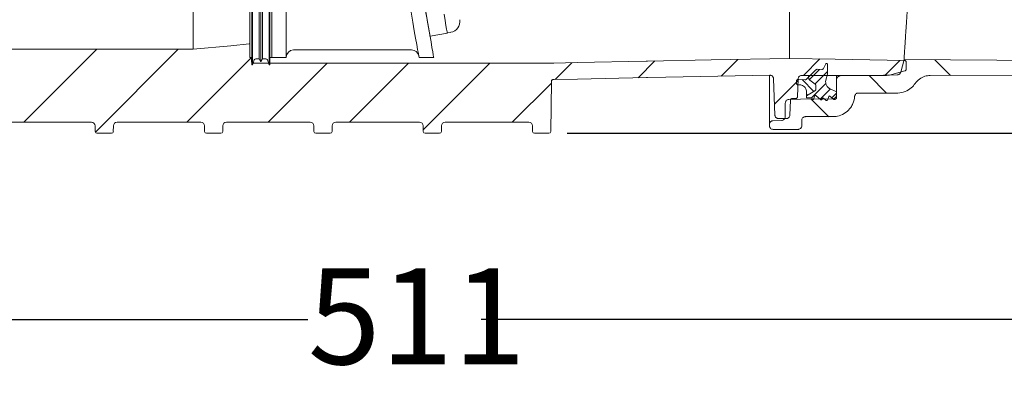
# Model space of a CAD drawing. Units: millimetres. Extents: x 392 to 1235, y 264 to 860.
# Drawn here: x 674 to 945, y 264 to 367 of the extents above; entities that cross this region are included whole.
import ezdxf

# ---------------------------------------------------------------- set-up
doc = ezdxf.new("R2010")
doc.units = ezdxf.units.MM
doc.header["$LTSCALE"] = 5
doc.layers.add('MAßLINIE_MAßZEICHNUNGEN', color=7, linetype='Continuous')
doc.styles.add('SLDTEXTSTYLE0', font='TXT', dxfattribs={"width": 0.7})
doc.dimstyles.new('SLDDIMSTYLE0', dxfattribs={"dimtxt": 26.458333, "dimasz": 17.5, "dimexe": 0, "dimexo": 0.0625, "dimgap": 6.614583, "dimtad": 0, "dimdec": 0, "dimrnd": 1e-09, "dimzin": 12, "dimdsep": 46, "dimtxsty": 'SLDTEXTSTYLE0', "dimsah": 1, "dimcen": 0.09, "dimadec": 0, "dimazin": 3, "dimtfac": 1, "dimtdec": 0, "dimtofl": 0, "dimtmove": 0, "dimatfit": 3, "dimfxl": 0, "dimfrac": 2, "dimtolj": 1, "dimtzin": 12, "dimarcsym": 0})

# ---------------------------------------------------------------- blocks, each defined once
blk = doc.blocks.new('SW_HATCH_0')
at = {"color": 0, "linetype": 'Continuous', "lineweight": 18}
for p, q in [((108.38, -161.03), (88.28, -181.13)), ((130.83, -161.03), (107.97, -183.89)), ((151, -163.31), (133.18, -181.13)), ((171.92, -164.84), (155.63, -181.13)), ((194.37, -164.84), (178.08, -181.13)), ((216.82, -164.84), (198.41, -183.26)), ((239.38, -164.73), (234.76, -169.36)), ((262.31, -164.25), (257.69, -168.87)), ((285.2, -163.82), (280.58, -168.43)), ((307.78, -163.69), (303.25, -168.22)), ((329.84, -164.07), (325.7, -168.22)), ((339.52, -163.94), (343.81, -168.23)), ((307.7, -166.57), (304.91, -169.36)), ((309.89, -167.18), (306.46, -170.62)), ((321.37, -168.24), (326.22, -173.09)), ((233.75, -170.36), (222.98, -181.13)), ((301.77, -169.7), (295.29, -176.17)), ((302.88, -169.39), (306.14, -172.65)), ((309.46, -170.43), (305.48, -174.4)), ((304.09, -173.41), (304.36, -173.68)), ((310.74, -171.95), (307.9, -174.79)), ((312.39, -173.1), (311.11, -174.39)), ((305.41, -174.73), (310.27, -179.59))]:
    blk.add_line(p, q, dxfattribs=at)
blk = doc.blocks.new('_D_1')
at = {"layer": 'MAßLINIE_MAßZEICHNUNGEN', "color": 7}
for p, q in [((932.99, 795.21), (1155.69, 795.21)), ((1150.69, 795.21), (1150.69, 642.72)), ((1150.69, 336.15), (1150.69, 510.87)), ((824.55, 336.15), (1155.69, 336.15))]:
    blk.add_line(p, q, dxfattribs=at)
for points in [[(1150.69, 795.21), (1143.19, 777.71), (1158.19, 777.71)], [(1150.69, 336.15), (1158.19, 353.65), (1143.19, 353.65)]]:
    blk.add_solid(points, dxfattribs=at)
at = {"layer": 'MAßLINIE_MAßZEICHNUNGEN', "color": 7, "char_height": 26.458, "attachment_point": 1, "rotation": 90, "style": 'SLDTEXTSTYLE0'}
for s, insert in [('min 357', (1116.58, 517.46)), ('max 480', (1156.46, 510.87))]:
    blk.add_mtext(s, dxfattribs=dict(at, insert=insert))
blk = doc.blocks.new('_D_5')
at = {"layer": 'MAßLINIE_MAßZEICHNUNGEN', "color": 7}
for p, q in [((492.98, 354.2), (492.98, 279.8)), ((1004.02, 350.82), (1004.02, 279.8)), ((492.98, 284.8), (753.05, 284.8)), ((1004.02, 284.8), (800.87, 284.8))]:
    blk.add_line(p, q, dxfattribs=at)
for points in [[(492.98, 284.8), (510.48, 277.3), (510.48, 292.3)], [(1004.02, 284.8), (986.52, 292.3), (986.52, 277.3)]]:
    blk.add_solid(points, dxfattribs=at)
at = {"layer": 'MAßLINIE_MAßZEICHNUNGEN', "color": 7, "insert": (753.05, 298.97), "char_height": 26.458, "attachment_point": 1, "style": 'SLDTEXTSTYLE0'}
blk.add_mtext('511', dxfattribs=at)

msp = doc.modelspace()

# ---------------------------------------------------------------- linework, layer by layer
at = {"color": 7, "linetype": 'Continuous', "lineweight": 18}
for p, q in [((737.03, 357.02), (737.03, 432.83)), ((737.58, 355.02), (737.58, 432.72)), ((737.78, 355.02), (737.78, 432.72)), ((739.61, 356.62), (739.61, 432.81)), ((740.08, 355.82), (740.08, 432.76)), ((740.54, 356.62), (740.54, 432.81)), ((742.38, 432.72), (742.38, 355.02)), ((742.58, 355.02), (742.58, 432.72)), ((743.08, 432.83), (743.08, 357.01)), ((747.08, 432.65), (747.08, 357.01)), ((721.44, 418.92), (721.44, 359.28)), ((885.92, 356.76), (885.92, 390.09)), ((791.51, 363.77), (792.49, 363.94)), ((786.74, 362.88), (791.52, 363.72)), ((664.13, 359.28), (721.44, 359.28)), ((749.08, 359.1), (781.66, 359.1)), ((737.03, 357.02), (737.58, 357.02)), ((737.47, 357.02), (737.47, 355.96)), ((739.61, 356.62), (740.08, 355.82)), ((740.08, 355.82), (740.54, 356.62)), ((742.58, 357.02), (743.08, 357.02)), ((743.08, 357.01), (747.08, 357.01)), ((783.71, 357.01), (787.77, 357.01)), ((846.53, 356), (846.32, 356)), ((846.53, 356), (846.68, 356.01)), ((917.48, 356.42), (916.55, 352.94)), ((737.58, 355.02), (737.78, 355.02)), ((737.97, 355.46), (737.94, 355.47)), ((737.97, 355.46), (742.22, 355.46)), ((742.38, 355.02), (742.58, 355.02)), ((742.58, 355.46), (820.65, 355.46)), ((891.16, 351.58), (893.19, 353.61)), ((893.56, 353.76), (894.78, 353.72)), ((895.24, 353.98), (895.89, 355.23)), ((896.36, 355.12), (896.36, 352.4)), ((917.72, 353.33), (913.45, 352.19)), ((918.09, 355.71), (918.09, 353.82)), ((820.05, 336.64), (820.22, 350.44)), ((846.66, 351.48), (846.41, 351.48)), ((846.66, 351.48), (846.76, 351.48)), ((880.36, 338.58), (880.36, 351.99)), ((881.51, 351.16), (881.86, 341.14)), ((887.86, 349.77), (887.86, 350.66)), ((888.07, 346.19), (888.25, 351.12)), ((912.67, 352.09), (889.25, 352.09)), ((890.61, 351.03), (891.16, 351.58)), ((891.16, 351.58), (891.16, 352.09)), ((892.96, 349.65), (891.54, 350.76)), ((891.54, 350.76), (892.96, 349.65)), ((896.36, 352.4), (895.92, 350.79)), ((898.86, 350.93), (898.86, 352.09)), ((898.86, 350.93), (898.86, 346.67)), ((888.76, 349.47), (888.16, 349.47)), ((890.56, 346.47), (892.91, 347.83)), ((892.91, 347.83), (890.56, 346.47)), ((890.56, 346.47), (890.56, 347.67)), ((893.16, 348.26), (893.16, 349.25)), ((896.95, 348.49), (898.86, 347.52)), ((886.01, 341.14), (886.15, 345.22)), ((886.65, 345.7), (887.57, 345.7)), ((890.56, 345.91), (890.56, 346.47)), ((891.99, 345.91), (890.56, 345.91)), ((892.26, 345.56), (892.08, 345.86)), ((892.8, 346.44), (892.63, 345.62)), ((894.54, 345.37), (893.12, 346.55)), ((894.9, 345.69), (894.86, 345.48)), ((896.02, 345.21), (895.22, 345.81)), ((896.73, 346.28), (896.33, 345.29)), ((898.11, 345.47), (897.04, 346.36)), ((898.36, 345.47), (898.11, 345.47)), ((898.86, 347.52), (898.86, 345.97)), ((904.86, 347.22), (915.59, 347.22)), ((884.73, 344.47), (884.69, 340.65)), ((881.32, 339.57), (883.73, 339.66)), ((885, 340.17), (882.87, 340.17)), ((889.27, 338.22), (889.27, 339.72)), ((890.27, 340.72), (897.87, 340.72)), ((670.25, 339.17), (693.35, 339.17)), ((694.36, 338.18), (694.38, 336.64)), ((699.41, 338.18), (699.39, 336.64)), ((700.42, 339.17), (723.52, 339.17)), ((724.52, 338.18), (724.54, 336.64)), ((729.58, 338.18), (729.56, 336.64)), ((730.58, 339.17), (753.68, 339.17)), ((754.69, 338.18), (754.71, 336.64)), ((759.74, 338.18), (759.72, 336.64)), ((760.75, 339.17), (783.85, 339.17)), ((784.85, 338.18), (784.87, 336.64)), ((789.91, 338.18), (789.89, 336.64)), ((790.91, 339.17), (814.01, 339.17)), ((815.02, 338.18), (815.04, 336.64)), ((880.36, 338.22), (880.36, 338.58)), ((888.27, 337.22), (881.36, 337.22)), ((694.88, 336.15), (698.89, 336.15)), ((725.05, 336.15), (729.05, 336.15)), ((755.21, 336.15), (759.22, 336.15)), ((785.38, 336.15), (789.38, 336.15)), ((815.54, 336.15), (819.55, 336.15))]:
    msp.add_line(p, q, dxfattribs=at)
at = {"color": 7, "linetype": 'Continuous', "lineweight": 18, "flags": 128}
for points in [[(786.74, 362.88), (786.72, 362.98), (786.65, 363.41), (786.51, 364.19), (786.31, 365.31), (786.05, 366.76), (785.74, 368.55), (785.37, 370.66), (784.94, 373.07), (784.46, 375.79), (783.93, 378.79), (783.36, 382.06), (782.74, 385.59), (782.07, 389.36), (781.37, 393.35), (780.63, 397.54), (779.86, 401.91), (779.06, 406.45), (778.23, 411.12), (777.39, 415.92), (776.53, 420.81), (775.65, 425.76), (774.77, 430.77), (773.88, 435.8)], [(787.77, 357.01), (787.74, 357.19), (787.65, 357.71), (787.5, 358.58), (787.28, 359.79), (787.01, 361.33), (786.68, 363.21), (786.29, 365.41), (785.85, 367.92), (785.35, 370.73), (784.81, 373.82), (784.21, 377.2), (783.57, 380.83), (782.89, 384.71), (782.16, 388.82), (781.4, 393.14), (780.61, 397.65), (779.78, 402.33), (778.93, 407.16), (778.06, 412.12), (777.16, 417.19), (776.25, 422.35), (775.33, 427.57), (774.4, 432.83)], [(783.71, 357.01), (783.7, 357.06), (783.64, 357.41), (783.52, 358.12), (783.33, 359.17), (783.08, 360.57), (782.78, 362.31), (782.41, 364.38), (781.99, 366.77), (781.51, 369.47), (780.99, 372.47), (780.41, 375.75), (779.78, 379.31), (779.11, 383.12), (778.39, 387.17), (777.64, 391.44), (776.85, 395.91), (776.03, 400.56), (775.18, 405.37), (774.31, 410.33), (773.41, 415.4), (772.5, 420.57), (771.58, 425.81), (770.65, 431.1)], [(791.52, 363.72), (791.51, 363.76), (791.45, 364.11), (791.32, 364.81), (791.14, 365.84), (790.9, 367.22), (790.6, 368.92)], [(721.44, 359.28), (731.8, 360.27), (736.9, 360.76)], [(820.86, 355.47), (827.34, 355.6), (846.32, 356)], [(885.92, 356.76), (864.31, 356.35), (846.68, 356.01)], [(917.6, 356.21), (898.47, 356.54), (885.92, 356.76)], [(917.48, 356.42), (981.47, 355.97), (1004.02, 355.82)], [(820.95, 350.94), (827.44, 351.08), (846.41, 351.48)], [(880.49, 352.13), (851.81, 351.58), (846.76, 351.48)], [(888.17, 350.95), (888.49, 350.94), (890.24, 350.88)], [(915.6, 352.2), (908.07, 352.07), (899.84, 351.93)], [(997.88, 352.17), (978.72, 352.14), (924.7, 352.07)], [(897.87, 345.67), (888.94, 345.52), (885.71, 345.46)]]:
    msp.add_lwpolyline(points, dxfattribs=at)
at = {"color": 7, "linetype": 'Continuous', "lineweight": 18}
for centre, radius, start, end in [((791.97, 366.9), 3, 280, 10), ((749.08, 357.1), 2, 90, 180), ((781.66, 357.1), 2, 10, 90.649)]:
    msp.add_arc(centre, radius, start, end, dxfattribs=at)
for centre, major_axis, ratio, start_param, end_param in [((693.35, 338.17), (0.574, 0.826), 0.999774, 5.332041, 6.890283), ((700.42, 338.17), (-0.574, 0.826), 0.999774, 5.676088, 7.23433), ((723.52, 338.17), (0.574, 0.826), 0.999774, 5.332041, 6.890283), ((730.58, 338.17), (-0.574, 0.826), 0.999774, 5.676088, 7.23433), ((753.68, 338.17), (0.574, 0.826), 0.999774, 5.332041, 6.890283), ((760.75, 338.17), (-0.574, 0.826), 0.999774, 5.676088, 7.23433), ((783.85, 338.17), (0.574, 0.826), 0.999774, 5.332041, 6.890283), ((790.91, 338.17), (-0.574, 0.826), 0.999774, 5.676088, 7.23433), ((814.01, 338.17), (0.574, 0.826), 0.999774, 5.332041, 6.890283), ((694.88, 336.65), (0.503, 0), 0.999924, 3.153934, 4.712389), ((698.89, 336.65), (-0.503, 0), 0.999924, 1.570796, 3.129252), ((725.05, 336.65), (0.503, 0), 0.999924, 3.153934, 4.712389), ((729.05, 336.65), (-0.503, 0), 0.999924, 1.570796, 3.129252), ((755.21, 336.65), (0.503, 0), 0.999924, 3.153934, 4.712389), ((759.22, 336.65), (-0.503, 0), 0.999924, 1.570796, 3.129252), ((785.38, 336.65), (0.503, 0), 0.999924, 3.153934, 4.712389), ((789.38, 336.65), (-0.503, 0), 0.999924, 1.570796, 3.129252), ((815.54, 336.65), (0.503, 0), 0.999924, 3.153934, 4.712389), ((819.55, 336.65), (-0.503, 0), 0.999924, 1.570796, 3.129252)]:
    msp.add_ellipse(centre, major_axis=major_axis, ratio=ratio, start_param=start_param, end_param=end_param, dxfattribs=at)
for points, knots in [([(917.48, 356.42), (917.49, 356.45), (917.49, 356.53), (917.52, 357.04), (917.58, 357.97), (917.67, 359.33), (917.78, 361.09), (917.92, 363.2), (918.08, 365.68), (918.26, 368.53), (918.47, 371.71), (918.7, 375.16), (918.95, 378.89), (919.23, 382.91), (919.53, 387.16), (919.84, 391.57), (920.17, 396.14), (920.51, 400.89), (920.88, 405.74), (921.25, 410.61), (921.63, 415.51), (922.03, 420.46), (922.43, 425.36), (922.84, 430.15), (923.24, 434.83), (923.65, 439.41), (924.09, 444.2), (924.55, 449.09), (924.99, 453.57), (925.38, 457.37), (925.71, 460.57), (926.02, 463.48), (926.3, 466.03), (926.54, 468.19), (926.75, 469.98), (926.91, 471.39), (927.07, 472.69), (927.09, 472.93), (927.11, 473.08)], [0, 0, 0, 0, 0.019534, 0.046045, 0.072556, 0.099837, 0.127118, 0.153634, 0.180151, 0.207436, 0.234721, 0.261272, 0.287823, 0.315142, 0.342461, 0.369067, 0.395673, 0.423048, 0.450423, 0.477094, 0.503764, 0.531207, 0.558649, 0.585374, 0.612099, 0.6396, 0.6671, 0.701054, 0.735395, 0.762045, 0.788694, 0.81612, 0.843545, 0.870169, 0.896793, 0.9242, 0.951607, 1, 1, 1, 1]), ([(737.58, 355.67), (737.57, 355.68), (737.52, 355.73), (737.48, 355.84), (737.47, 355.93), (737.47, 355.96)], [0, 0, 0, 0, 0.14028, 0.662925, 1, 1, 1, 1]), ([(737.78, 355.02), (737.87, 355.27), (738.05, 355.71), (738.17, 356.23), (738.37, 356.51), (738.6, 356.64), (739.03, 356.61), (739.38, 356.62), (739.61, 356.62)], [0, 0, 0, 0, 0.276786, 0.494623, 0.5605, 0.62765, 0.752869, 1, 1, 1, 1]), ([(740.54, 356.62), (740.77, 356.62), (741.13, 356.61), (741.56, 356.64), (741.78, 356.51), (742.01, 356.19), (742.13, 355.65), (742.3, 355.21), (742.38, 355.02)], [0, 0, 0, 0, 0.247133, 0.372352, 0.439502, 0.505378, 0.782527, 1, 1, 1, 1]), ([(917.6, 356.21), (917.62, 356.21), (917.7, 356.2), (917.84, 356.16), (917.95, 356.06), (918.04, 355.94), (918.09, 355.83), (918.09, 355.74), (918.09, 355.71)], [0, 0, 0, 0, 0.091315, 0.3082486, 0.5251707, 0.6609421, 0.8778936, 1, 1, 1, 1]), ([(820.86, 355.47), (820.84, 355.47), (820.77, 355.46), (820.7, 355.46), (820.65, 355.46)], [0, 0, 0, 0, 0.283164, 1, 1, 1, 1]), ([(893.19, 353.61), (893.23, 353.64), (893.28, 353.69), (893.41, 353.74), (893.5, 353.76), (893.56, 353.76), (893.56, 353.76)], [0, 0, 0, 0, 0.310426, 0.567434, 0.97805, 1, 1, 1, 1]), ([(894.78, 353.72), (894.78, 353.72), (894.84, 353.71), (894.94, 353.73), (895.07, 353.8), (895.17, 353.88), (895.22, 353.96), (895.24, 353.98)], [0, 0, 0, 0, 0.033159, 0.332463, 0.519821, 0.81913, 1, 1, 1, 1]), ([(895.89, 355.23), (895.89, 355.24), (895.91, 355.28), (895.96, 355.32), (896.04, 355.36), (896.12, 355.37), (896.21, 355.35), (896.28, 355.3), (896.33, 355.24), (896.35, 355.17), (896.36, 355.13), (896.36, 355.12)], [0, 0, 0, 0, 0.052921, 0.179622, 0.306316, 0.433032, 0.559715, 0.686416, 0.813095, 0.939803, 1, 1, 1, 1]), ([(918.09, 353.82), (918.09, 353.78), (918.08, 353.68), (918.02, 353.55), (917.93, 353.44), (917.83, 353.37), (917.75, 353.34), (917.72, 353.33)], [0, 0, 0, 0, 0.200127, 0.457541, 0.618653, 0.876044, 1, 1, 1, 1]), ([(820.22, 350.44), (820.23, 350.5), (820.24, 350.61), (820.33, 350.76), (820.46, 350.87), (820.6, 350.93), (820.69, 350.94), (820.72, 350.94)], [0, 0, 0, 0, 0.2170831, 0.4341607, 0.6512415, 0.8683378, 1, 1, 1, 1]), ([(820.95, 350.94), (820.94, 350.94), (820.86, 350.94), (820.78, 350.94), (820.72, 350.94)], [0, 0, 0, 0, 0.212048, 1, 1, 1, 1]), ([(880.49, 352.13), (880.58, 352.13), (880.79, 352.11), (881.08, 351.97), (881.3, 351.77), (881.45, 351.51), (881.5, 351.31), (881.51, 351.18), (881.51, 351.16)], [0, 0, 0, 0, 0.17971, 0.396472, 0.613239, 0.7489, 0.965675, 1, 1, 1, 1]), ([(887.86, 350.66), (887.86, 350.67), (887.86, 350.7), (887.88, 350.77), (887.92, 350.85), (888, 350.91), (888.08, 350.95), (888.14, 350.95), (888.17, 350.95)], [0, 0, 0, 0, 0.080725, 0.212101, 0.421997, 0.631885, 0.841788, 1, 1, 1, 1]), ([(888.25, 351.12), (888.25, 351.13), (888.25, 351.25), (888.3, 351.44), (888.44, 351.7), (888.65, 351.91), (888.95, 352.06), (889.16, 352.08), (889.25, 352.09)], [0, 0, 0, 0, 0.018608, 0.238109, 0.375501, 0.594995, 0.814494, 1, 1, 1, 1]), ([(890.24, 350.88), (890.29, 350.88), (890.37, 350.89), (890.5, 350.94), (890.57, 350.99), (890.61, 351.03)], [0, 0, 0, 0, 0.3431291, 0.6001999, 1, 1, 1, 1]), ([(891.16, 351.58), (891.16, 351.57), (891.15, 351.46), (891.18, 351.27), (891.3, 351), (891.43, 350.85), (891.53, 350.77), (891.54, 350.76)], [0, 0, 0, 0, 0.008329, 0.368096, 0.593287, 0.953032, 1, 1, 1, 1]), ([(891.54, 350.76), (891.5, 350.8), (891.4, 350.88), (891.26, 351.07), (891.17, 351.32), (891.16, 351.5), (891.16, 351.58)], [0, 0, 0, 0, 0.1824617, 0.4073725, 0.7667756, 1, 1, 1, 1]), ([(895.92, 350.79), (895.92, 350.76), (895.86, 350.53), (895.83, 350.04), (896, 349.47), (896.31, 348.97), (896.63, 348.66), (896.89, 348.52), (896.95, 348.49)], [0, 0, 0, 0, 0.025967, 0.273567, 0.52117, 0.676146, 0.923745, 1, 1, 1, 1]), ([(898.86, 350.93), (898.86, 350.93), (898.86, 351.05), (898.89, 351.23), (899.02, 351.5), (899.22, 351.72), (899.51, 351.89), (899.73, 351.92), (899.84, 351.93)], [0, 0, 0, 0, 0.006888, 0.223967, 0.359841, 0.576909, 0.793983, 1, 1, 1, 1]), ([(913.45, 352.19), (913.41, 352.18), (913.15, 352.11), (912.89, 352.1), (912.67, 352.09)], [0, 0, 0, 0, 0.165985, 1, 1, 1, 1]), ([(916.55, 352.94), (916.54, 352.9), (916.49, 352.75), (916.36, 352.55), (916.14, 352.36), (915.89, 352.23), (915.69, 352.21), (915.6, 352.2)], [0, 0, 0, 0, 0.108539, 0.369432, 0.532721, 0.793595, 1, 1, 1, 1]), ([(920.56, 349.86), (920.92, 350.3), (921.65, 351.16), (923.14, 351.92), (924.2, 352.02), (924.7, 352.07)], [0, 0, 0, 0, 0.345434, 0.690875, 1, 1, 1, 1]), ([(888.16, 349.47), (888.13, 349.47), (888.07, 349.47), (888, 349.51), (887.93, 349.56), (887.88, 349.64), (887.86, 349.71), (887.86, 349.76), (887.86, 349.77)], [0, 0, 0, 0, 0.15826, 0.372794, 0.507085, 0.721638, 0.93619, 1, 1, 1, 1]), ([(890.56, 347.67), (890.56, 347.72), (890.55, 347.97), (890.45, 348.35), (890.18, 348.81), (889.79, 349.18), (889.27, 349.43), (888.91, 349.45), (888.76, 349.47)], [0, 0, 0, 0, 0.055552, 0.270128, 0.404436, 0.619005, 0.833576, 1, 1, 1, 1]), ([(892.91, 347.83), (892.94, 347.85), (893, 347.89), (893.08, 347.99), (893.14, 348.11), (893.15, 348.22), (893.16, 348.26)], [0, 0, 0, 0, 0.205339, 0.407104, 0.729473, 1, 1, 1, 1]), ([(893.16, 348.26), (893.16, 348.25), (893.16, 348.18), (893.13, 348.08), (893.06, 347.95), (892.98, 347.87), (892.92, 347.84), (892.91, 347.83)], [0, 0, 0, 0, 0.069277, 0.391752, 0.593582, 0.916051, 1, 1, 1, 1]), ([(893.16, 349.25), (893.16, 349.28), (893.15, 349.34), (893.12, 349.46), (893.05, 349.57), (892.99, 349.63), (892.96, 349.65)], [0, 0, 0, 0, 0.1874308, 0.4196353, 0.7906018, 1, 1, 1, 1]), ([(892.96, 349.65), (893, 349.61), (893.07, 349.55), (893.13, 349.42), (893.16, 349.32), (893.16, 349.26), (893.16, 349.25)], [0, 0, 0, 0, 0.348691, 0.581089, 0.952417, 1, 1, 1, 1]), ([(920.56, 349.86), (920.23, 349.44), (919.46, 348.48), (917.79, 347.52), (916.39, 347.22), (915.65, 347.22), (915.59, 347.22)], [0, 0, 0, 0, 0.278023, 0.622869, 0.96771, 1, 1, 1, 1]), ([(884.73, 344.47), (884.74, 344.58), (884.77, 344.81), (884.94, 345.11), (885.2, 345.33), (885.47, 345.44), (885.65, 345.46), (885.71, 345.46)], [0, 0, 0, 0, 0.218517, 0.437025, 0.655538, 0.874046, 1, 1, 1, 1]), ([(886.15, 345.22), (886.15, 345.22), (886.15, 345.29), (886.18, 345.39), (886.25, 345.52), (886.36, 345.62), (886.51, 345.69), (886.61, 345.7), (886.65, 345.7)], [0, 0, 0, 0, 0.031962, 0.251437, 0.388813, 0.608277, 0.827744, 1, 1, 1, 1]), ([(888.07, 346.19), (888.07, 346.19), (888.07, 346.13), (888.05, 346.01), (887.97, 345.89), (887.86, 345.79), (887.73, 345.72), (887.62, 345.71), (887.57, 345.7)], [0, 0, 0, 0, 0.004024, 0.223555, 0.443097, 0.580496, 0.80003, 1, 1, 1, 1]), ([(892.08, 345.86), (892.08, 345.86), (892.07, 345.87), (892.06, 345.88), (892.03, 345.9), (892.01, 345.91), (892, 345.91), (891.99, 345.91)], [0, 0, 0, 0, 0.0412199, 0.3730828, 0.5807669, 0.9127258, 1, 1, 1, 1]), ([(892.63, 345.62), (892.63, 345.62), (892.62, 345.59), (892.6, 345.55), (892.55, 345.5), (892.49, 345.47), (892.42, 345.46), (892.36, 345.47), (892.31, 345.5), (892.28, 345.53), (892.27, 345.56), (892.26, 345.56)], [0, 0, 0, 0, 0.024572, 0.166489, 0.308339, 0.450261, 0.592112, 0.733966, 0.822765, 0.964652, 1, 1, 1, 1]), ([(893.12, 346.55), (893.11, 346.56), (893.08, 346.58), (893.03, 346.6), (892.96, 346.59), (892.9, 346.57), (892.85, 346.54), (892.82, 346.49), (892.81, 346.45), (892.8, 346.44)], [0, 0, 0, 0, 0.105776, 0.269691, 0.433689, 0.597623, 0.700218, 0.864195, 1, 1, 1, 1]), ([(894.86, 345.48), (894.86, 345.47), (894.85, 345.44), (894.82, 345.39), (894.76, 345.35), (894.7, 345.32), (894.64, 345.32), (894.58, 345.34), (894.55, 345.36), (894.54, 345.37)], [0, 0, 0, 0, 0.0911476, 0.2550836, 0.4190799, 0.5830462, 0.7469883, 0.8495871, 1, 1, 1, 1]), ([(895.22, 345.81), (895.21, 345.81), (895.18, 345.83), (895.13, 345.85), (895.06, 345.85), (895, 345.82), (894.96, 345.79), (894.92, 345.75), (894.91, 345.71), (894.9, 345.69)], [0, 0, 0, 0, 0.086093, 0.254136, 0.4222, 0.59028, 0.695487, 0.863519, 1, 1, 1, 1]), ([(896.33, 345.29), (896.32, 345.27), (896.3, 345.23), (896.24, 345.19), (896.18, 345.17), (896.12, 345.16), (896.06, 345.18), (896.04, 345.2), (896.02, 345.21)], [0, 0, 0, 0, 0.1773296, 0.3614654, 0.545605, 0.7297687, 0.8450744, 1, 1, 1, 1]), ([(897.04, 346.36), (897.04, 346.36), (897.02, 346.38), (896.97, 346.4), (896.9, 346.41), (896.84, 346.4), (896.79, 346.37), (896.75, 346.33), (896.73, 346.3), (896.73, 346.28)], [0, 0, 0, 0, 0.037567, 0.216432, 0.395329, 0.574204, 0.686124, 0.865031, 1, 1, 1, 1]), ([(898.86, 346.67), (898.86, 346.66), (898.86, 346.54), (898.81, 346.31), (898.65, 346.05), (898.44, 345.85), (898.19, 345.71), (897.97, 345.68), (897.87, 345.67)], [0, 0, 0, 0, 0.0192325, 0.2362773, 0.4533232, 0.5891793, 0.8062135, 1, 1, 1, 1]), ([(903.86, 346.29), (903.75, 345.63), (903.57, 344.56), (902.69, 343.02), (901.44, 341.75), (899.69, 340.87), (898.44, 340.76), (897.87, 340.72)], [0, 0, 0, 0, 0.21974, 0.360482, 0.585336, 0.810191, 1, 1, 1, 1]), ([(898.86, 345.97), (898.86, 345.96), (898.86, 345.9), (898.83, 345.78), (898.75, 345.65), (898.65, 345.55), (898.52, 345.48), (898.41, 345.47), (898.36, 345.47)], [0, 0, 0, 0, 0.024704, 0.239343, 0.453982, 0.588303, 0.80295, 1, 1, 1, 1]), ([(903.86, 346.29), (903.86, 346.31), (903.87, 346.44), (903.94, 346.64), (904.1, 346.89), (904.33, 347.08), (904.6, 347.2), (904.79, 347.21), (904.86, 347.22)], [0, 0, 0, 0, 0.044007, 0.26881, 0.409511, 0.634299, 0.859076, 1, 1, 1, 1]), ([(880.36, 338.58), (880.36, 338.64), (880.37, 338.82), (880.47, 339.05), (880.64, 339.29), (880.88, 339.47), (881.13, 339.56), (881.28, 339.57), (881.32, 339.57)], [0, 0, 0, 0, 0.128403, 0.347816, 0.485147, 0.704565, 0.923974, 1, 1, 1, 1]), ([(882.87, 340.17), (882.84, 340.17), (882.7, 340.17), (882.5, 340.23), (882.24, 340.37), (882.03, 340.59), (881.89, 340.87), (881.87, 341.06), (881.86, 341.14)], [0, 0, 0, 0, 0.046781, 0.266219, 0.403557, 0.623002, 0.842446, 1, 1, 1, 1]), ([(884.69, 340.65), (884.68, 340.54), (884.65, 340.31), (884.48, 340.01), (884.22, 339.79), (883.96, 339.68), (883.78, 339.66), (883.73, 339.66)], [0, 0, 0, 0, 0.22101, 0.442021, 0.663029, 0.884036, 1, 1, 1, 1]), ([(886.01, 341.14), (886, 341.12), (886, 340.99), (885.93, 340.75), (885.74, 340.47), (885.5, 340.29), (885.25, 340.19), (885.09, 340.18), (885, 340.17)], [0, 0, 0, 0, 0.034558, 0.254026, 0.473495, 0.692961, 0.830315, 1, 1, 1, 1]), ([(889.27, 339.72), (889.27, 339.76), (889.27, 339.88), (889.33, 340.1), (889.48, 340.36), (889.74, 340.59), (890.02, 340.7), (890.2, 340.71), (890.27, 340.72)], [0, 0, 0, 0, 0.0884892, 0.2227695, 0.4373037, 0.6518393, 0.8663767, 1, 1, 1, 1]), ([(881.36, 337.22), (881.28, 337.22), (881.13, 337.23), (880.88, 337.32), (880.63, 337.5), (880.44, 337.78), (880.36, 338.03), (880.36, 338.18), (880.36, 338.22)], [0, 0, 0, 0, 0.1533482, 0.2876303, 0.5021828, 0.7167328, 0.9312882, 1, 1, 1, 1]), ([(889.27, 338.22), (889.26, 338.15), (889.25, 337.97), (889.16, 337.74), (888.98, 337.5), (888.75, 337.32), (888.48, 337.23), (888.32, 337.22), (888.27, 337.22)], [0, 0, 0, 0, 0.123763, 0.338299, 0.472579, 0.687102, 0.901637, 1, 1, 1, 1])]:
    msp.add_open_spline(points, degree=3, knots=knots, dxfattribs=at)

# ---------------------------------------------------------------- block references
msp.add_blockref('SW_HATCH_0', (586.46, 520.3), dxfattribs=at)

# ---------------------------------------------------------------- dimensions: what is measured, and where the dimension line sits
at = {"layer": 'MAßLINIE_MAßZEICHNUNGEN', "color": 7}
dim = msp.add_linear_dim(base=(1150.69, 795.21), p1=(819.55, 336.15), p2=(927.99, 795.21), angle=90, text='min 357\\Pmax 480', dimstyle='SLDDIMSTYLE0', dxfattribs=at)
dim.commit()
dim.dimension.update_dxf_attribs({"geometry": '_D_1', "text_midpoint": (1150.69, 576.79), "dimtype": 160})
dim = msp.add_linear_dim(base=(1004.02, 284.8), p1=(492.98, 359.2), p2=(1004.02, 355.82), dimstyle='SLDDIMSTYLE0', dxfattribs=at)
dim.commit()
dim.dimension.update_dxf_attribs({"geometry": '_D_5', "text_midpoint": (776.96, 284.8), "dimtype": 160})

doc.saveas('drawing.dxf')
